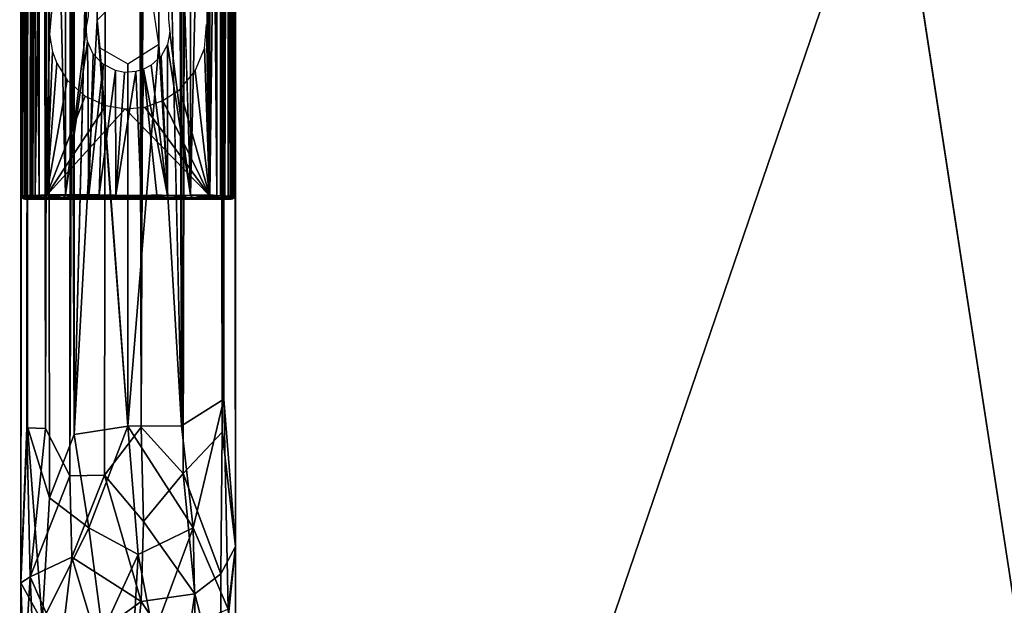
# Model space of a CAD drawing. Units: inches. Extents: x -44.7 to 44.7, y -14.2 to 20.5.
# Drawn here: x -31 to -28.7, y -9.2 to -7.9 of the extents above; entities that cross this region are included whole.
import ezdxf

# ---------------------------------------------------------------- set-up
doc = ezdxf.new("R2010")
doc.units = ezdxf.units.IN
doc.header["$MEASUREMENT"] = 0
for name, color, linetype in [('SEAT-FABRIC', 5, 'Continuous'), ('SEAT-FRAME', 5, 'Continuous'), ('SEAT-GLIDE', 5, 'Continuous')]:
    doc.layers.add(name, color=color, linetype=linetype)

msp = doc.modelspace()

# ---------------------------------------------------------------- linework, layer by layer
at = {"layer": 'SEAT-FABRIC'}
for points in [[(-38.1255, -12.0547, 10.6744), (-38.2279, 8.4601, 8.2295), (-1.5, -12.0653, 10.6734)], [(-38.2279, 8.4601, 8.2295), (-1.462, 8.4579, 8.2226), (-1.5, -12.0653, 10.6734)], [(-33.8809, -13.0533, 17.2972), (-30.8462, -12.9092, 17.3559), (-33.5618, -7.3419, 16.8903)], [(-30.8462, -12.9092, 17.3559), (-28.9476, -7.3462, 16.9703), (-33.5618, -7.3419, 16.8903)], [(-30.8462, -12.9092, 17.3559), (-28.0643, -13.1017, 17.3666), (-28.9476, -7.3462, 16.9703)]]:
    msp.add_3dface(points, dxfattribs=at)
at = {"layer": 'SEAT-FABRIC', "invisible_edges": 2}
msp.add_3dface([(-28.0643, -13.1017, 17.3666), (-20.0892, -6.9337, 16.9008), (-28.9476, -7.3462, 16.9703)], dxfattribs=at)
at = {"layer": 'SEAT-FRAME'}
for points in [[(-30.4793, 19.603, 0.5997), (-30.4931, 19.2302, 0.6429), (-30.5095, -8.8155, 0.6914)], [(-30.478, -9.0822, 0.6037), (-30.4793, 19.603, 0.5997), (-30.5095, -8.8155, 0.6914)], [(-30.5076, 19.1777, 0.4306), (-30.4793, 19.603, 0.5997), (-30.478, -9.0822, 0.6037)], [(-30.9801, 19.521, 0.6071), (-30.9523, 19.1673, 0.433), (-30.9638, -8.8027, 0.4745)], [(-30.9787, -9.1669, 0.5963), (-30.9801, 19.521, 0.6071), (-30.9638, -8.8027, 0.4745)], [(-30.9482, 19.2377, 0.6918), (-30.9801, 19.521, 0.6071), (-30.9787, -9.1669, 0.5963)], [(-30.6001, -8.9123, 0.7809), (-30.5923, 19.3482, 0.7773), (-30.6983, -8.8041, 0.8103)], [(-30.5923, 19.3482, 0.7773), (-30.6755, 19.3321, 0.8088), (-30.6983, -8.8041, 0.8103)], [(-30.5362, 19.2319, 0.7191), (-30.5923, 19.3482, 0.7773), (-30.6001, -8.9123, 0.7809)], [(-30.8545, 19.3442, 0.7844), (-30.9482, 19.2377, 0.6918), (-30.9218, -8.807, 0.7191)], [(-30.8646, -8.9176, 0.7773), (-30.8545, 19.3442, 0.7844), (-30.9218, -8.807, 0.7191)], [(-30.7574, 19.228, 0.8109), (-30.8545, 19.3442, 0.7844), (-30.8646, -8.9176, 0.7773)], [(-30.6755, 19.3321, 0.8088), (-30.7574, 19.228, 0.8109), (-30.6983, -8.8041, 0.8103)], [(-30.9649, -8.8051, 0.6429), (-30.9482, 19.2377, 0.6918), (-30.9787, -9.1669, 0.5963)], [(-30.9218, -8.807, 0.7191), (-30.9482, 19.2377, 0.6918), (-30.9649, -8.8051, 0.6429)], [(-30.6528, 17.1385, 0.3219), (-30.6024, 19.2378, 0.3446), (-30.6039, -8.801, 0.3438)], [(-30.6039, -8.801, 0.3438), (-30.6024, 19.2378, 0.3446), (-30.5056, -8.7385, 0.433)], [(-30.6024, 19.2378, 0.3446), (-30.5076, 19.1777, 0.4306), (-30.5056, -8.7385, 0.433)], [(-30.9523, 19.1673, 0.433), (-30.8558, 19.2261, 0.3447), (-30.8546, -8.8208, 0.3448)], [(-30.7836, -8.9161, 0.8093), (-30.7574, 19.228, 0.8109), (-30.8646, -8.9176, 0.7773)], [(-30.8546, -8.8208, 0.3448), (-30.8558, 19.2261, 0.3447), (-30.8011, -6.6729, 0.3205)], [(-30.6983, -8.8041, 0.8103), (-30.7574, 19.228, 0.8109), (-30.7836, -8.9161, 0.8093)], [(-30.5095, -8.8155, 0.6914), (-30.5362, 19.2319, 0.7191), (-30.6001, -8.9123, 0.7809)], [(-30.4931, 19.2302, 0.6429), (-30.5362, 19.2319, 0.7191), (-30.5095, -8.8155, 0.6914)], [(-30.9638, -8.8027, 0.4745), (-30.9523, 19.1673, 0.433), (-30.9122, -8.9689, 0.3986)], [(-30.9122, -8.9689, 0.3986), (-30.9523, 19.1673, 0.433), (-30.8546, -8.8208, 0.3448)], [(-30.5056, -8.7385, 0.433), (-30.5076, 19.1777, 0.4306), (-30.478, -9.0822, 0.6037)], [(-30.682, 17.0763, 0.3143), (-30.6528, 17.1385, 0.3219), (-30.6039, -8.801, 0.3438)], [(-30.6039, -8.801, 0.3438), (-30.6519, -6.7085, 0.322), (-30.682, 17.0763, 0.3143)], [(-30.8011, -6.6729, 0.3205), (-30.8011, -7.8539, 0.3205), (-30.8546, -8.8208, 0.3448)], [(-30.6039, -8.801, 0.3438), (-30.6568, -7.9099, 0.3207), (-30.6519, -6.7085, 0.322)], [(-30.8546, -8.8208, 0.3448), (-30.8011, -7.8539, 0.3205), (-30.7297, -8.8016, 0.3045)], [(-30.8011, -7.8539, 0.3205), (-30.7944, -7.9186, 0.3183), (-30.7297, -8.8016, 0.3045)], [(-30.7297, -8.8016, 0.3045), (-30.7944, -7.9186, 0.3183), (-30.7296, -7.9561, 0.309)], [(-30.7297, -8.8016, 0.3045), (-30.6568, -7.9099, 0.3207), (-30.6039, -8.801, 0.3438)], [(-30.7296, -7.9561, 0.309), (-30.6568, -7.9099, 0.3207), (-30.7297, -8.8016, 0.3045)], [(-30.5056, -8.7385, 0.433), (-30.5766, -9.0389, 0.3793), (-30.6039, -8.801, 0.3438)], [(-30.5766, -9.0389, 0.3793), (-30.5056, -8.7385, 0.433), (-30.495, -9.2285, 0.5487)], [(-30.495, -9.2285, 0.5487), (-30.5056, -8.7385, 0.433), (-30.478, -9.0822, 0.6037)], [(-30.9787, -9.1669, 0.5963), (-30.9638, -8.8027, 0.4745), (-30.9292, -9.2571, 0.49)], [(-30.9573, -9.153, 0.7433), (-30.9649, -8.8051, 0.6429), (-30.9787, -9.1669, 0.5963)], [(-30.9218, -8.807, 0.7191), (-30.9649, -8.8051, 0.6429), (-30.9573, -9.153, 0.7433)], [(-30.9292, -9.2571, 0.49), (-30.9638, -8.8027, 0.4745), (-30.9122, -8.9689, 0.3986)], [(-30.8646, -8.9176, 0.7773), (-30.9218, -8.807, 0.7191), (-30.9573, -9.153, 0.7433)], [(-30.9122, -8.9689, 0.3986), (-30.8546, -8.8208, 0.3448), (-30.8201, -9.0391, 0.3458)], [(-30.8546, -8.8208, 0.3448), (-30.7297, -8.8016, 0.3045), (-30.8201, -9.0391, 0.3458)], [(-30.8201, -9.0391, 0.3458), (-30.7297, -8.8016, 0.3045), (-30.7053, -9.101, 0.3459)], [(-30.7836, -8.9161, 0.8093), (-30.6927, -9.0238, 0.8375), (-30.6983, -8.8041, 0.8103)], [(-30.6039, -8.801, 0.3438), (-30.5766, -9.0389, 0.3793), (-30.7297, -8.8016, 0.3045)], [(-30.5766, -9.0389, 0.3793), (-30.7053, -9.101, 0.3459), (-30.7297, -8.8016, 0.3045)], [(-30.6927, -9.0238, 0.8375), (-30.6001, -8.9123, 0.7809), (-30.6983, -8.8041, 0.8103)], [(-30.5119, -9.1461, 0.7565), (-30.5095, -8.8155, 0.6914), (-30.6001, -8.9123, 0.7809)], [(-30.478, -9.0822, 0.6037), (-30.5095, -8.8155, 0.6914), (-30.5119, -9.1461, 0.7565)], [(-30.6927, -9.0238, 0.8375), (-30.573, -9.1925, 0.85), (-30.6001, -8.9123, 0.7809)], [(-30.6001, -8.9123, 0.7809), (-30.573, -9.1925, 0.85), (-30.5119, -9.1461, 0.7565)], [(-30.8646, -8.9176, 0.7773), (-30.9573, -9.153, 0.7433), (-30.8603, -9.1076, 0.8367)], [(-30.7836, -8.9161, 0.8093), (-30.8646, -8.9176, 0.7773), (-30.8603, -9.1076, 0.8367)], [(-30.698, -9.2108, 0.9294), (-30.7836, -8.9161, 0.8093), (-30.8603, -9.1076, 0.8367)], [(-30.698, -9.2108, 0.9294), (-30.6927, -9.0238, 0.8375), (-30.7836, -8.9161, 0.8093)], [(-30.8201, -9.0391, 0.3458), (-30.9292, -9.2571, 0.49), (-30.9122, -8.9689, 0.3986)], [(-30.6927, -9.0238, 0.8375), (-30.698, -9.2108, 0.9294), (-30.573, -9.1925, 0.85)], [(-30.7886, -9.2825, 0.4092), (-30.9292, -9.2571, 0.49), (-30.8201, -9.0391, 0.3458)], [(-30.7886, -9.2825, 0.4092), (-30.8201, -9.0391, 0.3458), (-30.7053, -9.101, 0.3459)], [(-30.7053, -9.101, 0.3459), (-30.5766, -9.0389, 0.3793), (-30.6696, -9.2884, 0.4113)], [(-30.6696, -9.2884, 0.4113), (-30.5766, -9.0389, 0.3793), (-30.5718, -9.2627, 0.4543)], [(-30.5718, -9.2627, 0.4543), (-30.5766, -9.0389, 0.3793), (-30.495, -9.2285, 0.5487)], [(-30.5128, -9.425, 0.9458), (-30.4791, -9.4875, 0.8594), (-30.478, -9.0822, 0.6037)], [(-30.5119, -9.1461, 0.7565), (-30.5128, -9.425, 0.9458), (-30.478, -9.0822, 0.6037)], [(-30.478, -9.0822, 0.6037), (-30.4791, -9.4875, 0.8594), (-30.495, -9.2285, 0.5487)], [(-30.8603, -9.1076, 0.8367), (-30.9573, -9.153, 0.7433), (-30.885, -9.3167, 0.933)], [(-30.885, -9.3167, 0.933), (-30.8052, -9.2882, 0.9645), (-30.8603, -9.1076, 0.8367)], [(-30.8052, -9.2882, 0.9645), (-30.698, -9.2108, 0.9294), (-30.8603, -9.1076, 0.8367)], [(-30.7053, -9.101, 0.3459), (-30.7277, -9.499, 0.5167), (-30.7886, -9.2825, 0.4092)], [(-30.7277, -9.499, 0.5167), (-30.7053, -9.101, 0.3459), (-30.6696, -9.2884, 0.4113)], [(-30.9789, -9.5085, 0.8804), (-30.9452, -9.4221, 0.9429), (-30.9573, -9.153, 0.7433)], [(-30.9787, -9.1669, 0.5963), (-30.9789, -9.5085, 0.8804), (-30.9573, -9.153, 0.7433)], [(-30.9641, -9.5852, 0.7924), (-30.9789, -9.5085, 0.8804), (-30.9787, -9.1669, 0.5963)], [(-30.9292, -9.2571, 0.49), (-30.9641, -9.5852, 0.7924), (-30.9787, -9.1669, 0.5963)], [(-30.9573, -9.153, 0.7433), (-30.9452, -9.4221, 0.9429), (-30.885, -9.3167, 0.933)], [(-30.573, -9.1925, 0.85), (-30.5128, -9.425, 0.9458), (-30.5119, -9.1461, 0.7565)], [(-30.7193, -9.4037, 1.1071), (-30.698, -9.2108, 0.9294), (-30.8052, -9.2882, 0.9645)], [(-30.698, -9.2108, 0.9294), (-30.7193, -9.4037, 1.1071), (-30.5979, -9.3614, 1.0065)], [(-30.698, -9.2108, 0.9294), (-30.5979, -9.3614, 1.0065), (-30.573, -9.1925, 0.85)], [(-30.573, -9.1925, 0.85), (-30.5979, -9.3614, 1.0065), (-30.5128, -9.425, 0.9458)]]:
    msp.add_3dface(points, dxfattribs=at)
at = {"layer": 'SEAT-GLIDE'}
for points in [[(-30.9785, -6.3113, 0.4228), (-30.9788, -6.3109, 0.0591), (-30.9786, -8.2639, 0.4223)], [(-30.9788, -6.3109, 0.0591), (-30.9788, -8.2637, 0.0591), (-30.9786, -8.2639, 0.4223)], [(-30.9788, -6.3109, 0.0591), (-30.9766, -6.3113, 0.0427), (-30.9766, -8.2631, 0.0426)], [(-30.9788, -8.2637, 0.0591), (-30.9788, -6.3109, 0.0591), (-30.9766, -8.2631, 0.0426)], [(-30.976, -8.2645, 0.4288), (-30.9785, -6.3113, 0.4228), (-30.9786, -8.2639, 0.4223)], [(-30.9756, -6.3105, 0.4296), (-30.9785, -6.3113, 0.4228), (-30.976, -8.2645, 0.4288)], [(-30.9766, -6.3113, 0.0427), (-30.9682, -6.3116, 0.0258), (-30.9684, -8.2653, 0.0264)], [(-30.9766, -8.2631, 0.0426), (-30.9766, -6.3113, 0.0427), (-30.9684, -8.2653, 0.0264)], [(-30.9718, -6.3108, 0.434), (-30.9756, -6.3105, 0.4296), (-30.976, -8.2645, 0.4288)], [(-30.9714, -8.2647, 0.434), (-30.9718, -6.3108, 0.434), (-30.976, -8.2645, 0.4288)], [(-30.9673, -6.3111, 0.4367), (-30.9718, -6.3108, 0.434), (-30.9714, -8.2647, 0.434)], [(-30.9673, -6.3111, 0.4367), (-30.9714, -8.2647, 0.434), (-30.9652, -8.2631, 0.4377)], [(-30.9684, -8.2653, 0.0264), (-30.9682, -6.3116, 0.0258), (-30.9532, -8.2629, 0.0108)], [(-30.9682, -6.3116, 0.0258), (-30.9526, -6.3092, 0.0106), (-30.9532, -8.2629, 0.0108)], [(-30.9627, -6.3088, 0.4377), (-30.9673, -6.3111, 0.4367), (-30.9652, -8.2631, 0.4377)], [(-30.9548, -6.3109, 0.4381), (-30.9627, -6.3088, 0.4377), (-30.9652, -8.2631, 0.4377)], [(-30.9573, -8.263, 0.4385), (-30.9548, -6.3109, 0.4381), (-30.9652, -8.2631, 0.4377)], [(-30.9509, -8.263, 0.4369), (-30.9548, -6.3109, 0.4381), (-30.9573, -8.263, 0.4385)], [(-30.9494, -6.3105, 0.436), (-30.9548, -6.3109, 0.4381), (-30.9509, -8.263, 0.4369)], [(-30.9532, -8.2629, 0.0108), (-30.9526, -6.3092, 0.0106), (-30.9365, -8.2632, 0.0024)], [(-30.9526, -6.3092, 0.0106), (-30.9365, -6.3113, 0.0024), (-30.9365, -8.2632, 0.0024)], [(-30.945, -6.3106, 0.4327), (-30.9494, -6.3105, 0.436), (-30.9509, -8.263, 0.4369)], [(-30.9456, -8.2633, 0.4334), (-30.945, -6.3106, 0.4327), (-30.9509, -8.263, 0.4369)], [(-30.945, -6.3106, 0.4327), (-30.9456, -8.2633, 0.4334), (-30.9203, -6.3133, 0.399)], [(-30.9456, -8.2633, 0.4334), (-30.9209, -8.2617, 0.3998), (-30.9203, -6.3133, 0.399)], [(-30.9365, -6.3113, 0.0024), (-30.9194, -6.3113, 0), (-30.9195, -8.2632, 0.0001)], [(-30.9365, -8.2632, 0.0024), (-30.9365, -6.3113, 0.0024), (-30.9195, -8.2632, 0.0001)], [(-30.9209, -8.2617, 0.3998), (-30.8749, -8.2615, 0.357), (-30.9203, -6.3133, 0.399)], [(-30.9203, -6.3133, 0.399), (-30.8749, -8.2615, 0.357), (-30.8747, -6.3134, 0.3568)], [(-30.9194, -6.3113, 0), (-30.9119, -7.8875, 0), (-30.9195, -8.2632, 0.0001)], [(-30.9074, -7.8348, 0), (-30.9119, -7.8875, 0), (-30.9194, -6.3113, 0)], [(-30.8747, -6.3134, 0.3568), (-30.8749, -8.2615, 0.357), (-30.8269, -7.8732, 0.33)], [(-30.631, -6.6935, 0.33), (-30.5834, -8.262, 0.3569), (-30.5832, -6.3129, 0.357)], [(-30.5832, -6.3129, 0.357), (-30.5834, -8.262, 0.3569), (-30.5375, -6.313, 0.3992)], [(-30.5834, -8.262, 0.3569), (-30.5377, -8.2612, 0.399), (-30.5375, -6.313, 0.3992)], [(-30.5386, -8.2632, 0), (-30.5457, -6.7085, 0), (-30.5385, -6.3113, 0.0001)], [(-30.5386, -8.2632, 0), (-30.5385, -6.3113, 0.0001), (-30.5215, -8.2632, 0.0024)], [(-30.5385, -6.3113, 0.0001), (-30.5215, -6.3113, 0.0024), (-30.5215, -8.2632, 0.0024)], [(-30.5377, -8.2612, 0.399), (-30.513, -8.2639, 0.4327), (-30.5133, -6.3114, 0.4325)], [(-30.5375, -6.313, 0.3992), (-30.5377, -8.2612, 0.399), (-30.5133, -6.3114, 0.4325)], [(-30.5215, -8.2632, 0.0024), (-30.5215, -6.3113, 0.0024), (-30.5054, -8.2653, 0.0106)], [(-30.5215, -6.3113, 0.0024), (-30.5048, -6.3116, 0.0108), (-30.5054, -8.2653, 0.0106)], [(-30.5074, -6.3105, 0.4367), (-30.5133, -6.3114, 0.4325), (-30.5086, -8.2639, 0.436)], [(-30.5086, -8.2639, 0.436), (-30.5133, -6.3114, 0.4325), (-30.513, -8.2639, 0.4327)], [(-30.503, -6.3122, 0.4383), (-30.5074, -6.3105, 0.4367), (-30.5086, -8.2639, 0.436)], [(-30.5032, -8.2636, 0.4381), (-30.503, -6.3122, 0.4383), (-30.5086, -8.2639, 0.436)], [(-30.5054, -8.2653, 0.0106), (-30.5048, -6.3116, 0.0108), (-30.4898, -8.2629, 0.0258)], [(-30.5048, -6.3116, 0.0108), (-30.4896, -6.3092, 0.0264), (-30.4898, -8.2629, 0.0258)], [(-30.4968, -6.3113, 0.4385), (-30.503, -6.3122, 0.4383), (-30.5032, -8.2636, 0.4381)], [(-30.4953, -8.2657, 0.4377), (-30.4968, -6.3113, 0.4385), (-30.5032, -8.2636, 0.4381)], [(-30.4921, -6.3088, 0.4368), (-30.4968, -6.3113, 0.4385), (-30.4907, -8.2634, 0.4367)], [(-30.4907, -8.2634, 0.4367), (-30.4968, -6.3113, 0.4385), (-30.4953, -8.2657, 0.4377)], [(-30.4852, -6.3109, 0.433), (-30.4921, -6.3088, 0.4368), (-30.4907, -8.2634, 0.4367)], [(-30.4852, -6.3109, 0.433), (-30.4907, -8.2634, 0.4367), (-30.4862, -8.2637, 0.434)], [(-30.4898, -8.2629, 0.0258), (-30.4896, -6.3092, 0.0264), (-30.4814, -8.2632, 0.0427)], [(-30.4896, -6.3092, 0.0264), (-30.4814, -6.3114, 0.0426), (-30.4814, -8.2632, 0.0427)], [(-30.4824, -8.264, 0.4296), (-30.4816, -6.3106, 0.4283), (-30.4862, -8.2637, 0.434)], [(-30.4816, -6.3106, 0.4283), (-30.4852, -6.3109, 0.433), (-30.4862, -8.2637, 0.434)], [(-30.4793, -8.2628, 0.4224), (-30.4816, -6.3106, 0.4283), (-30.4824, -8.264, 0.4296)], [(-30.4795, -6.3107, 0.4225), (-30.4816, -6.3106, 0.4283), (-30.4793, -8.2628, 0.4224)], [(-30.4814, -6.3114, 0.0426), (-30.4792, -6.3108, 0.059), (-30.4792, -8.2636, 0.0591)], [(-30.4814, -8.2632, 0.0427), (-30.4814, -6.3114, 0.0426), (-30.4792, -8.2636, 0.0591)], [(-30.4792, -6.3108, 0.059), (-30.4795, -6.3107, 0.4225), (-30.4792, -8.2636, 0.0591)], [(-30.4795, -6.3107, 0.4225), (-30.4793, -8.2628, 0.4224), (-30.4792, -8.2636, 0.0591)], [(-30.7455, -7.7987, 0.3088), (-30.8011, -7.8539, 0.3205), (-30.8011, -6.6729, 0.3205)], [(-30.6519, -6.7085, 0.322), (-30.6568, -7.9099, 0.3207), (-30.6685, -7.8317, 0.3171)], [(-30.5386, -8.2632, 0), (-30.558, -6.7636, 0), (-30.5457, -6.7085, 0)], [(-30.8214, -6.7289, 0.3277), (-30.8269, -7.8732, 0.33), (-30.8213, -7.8445, 0.3277)], [(-30.8269, -7.8732, 0.33), (-30.8749, -8.2615, 0.357), (-30.8233, -7.9037, 0.3285)], [(-30.5386, -8.2632, 0), (-30.5506, -7.9202, 0), (-30.546, -7.8642, 0)], [(-30.9195, -8.2632, 0.0001), (-30.9119, -7.8875, 0), (-30.905, -7.9278, 0)], [(-30.8233, -7.9037, 0.3285), (-30.8749, -8.2615, 0.357), (-30.8202, -8.2615, 0.3273)], [(-30.8105, -7.9331, 0.3235), (-30.8233, -7.9037, 0.3285), (-30.8202, -8.2615, 0.3273)], [(-30.6311, -7.8818, 0.33), (-30.6369, -7.9108, 0.3276), (-30.5834, -8.262, 0.3569)], [(-30.6371, -8.2628, 0.3275), (-30.6369, -7.9108, 0.3276), (-30.6519, -7.938, 0.3222)], [(-30.6369, -7.9108, 0.3276), (-30.6371, -8.2628, 0.3275), (-30.5834, -8.262, 0.3569)], [(-30.5506, -7.9202, 0), (-30.5386, -8.2632, 0), (-30.5718, -7.9722, 0)], [(-30.905, -7.9278, 0), (-30.8951, -7.9542, 0), (-30.9195, -8.2632, 0.0001)], [(-30.787, -7.9568, 0.3168), (-30.8105, -7.9331, 0.3235), (-30.8202, -8.2615, 0.3273)], [(-30.6371, -8.2628, 0.3275), (-30.6519, -7.938, 0.3222), (-30.6745, -7.9588, 0.316)], [(-30.8951, -7.9542, 0), (-30.8708, -7.9939, 0), (-30.9195, -8.2632, 0.0001)], [(-30.7959, -8.2619, 0.3201), (-30.787, -7.9568, 0.3168), (-30.8202, -8.2615, 0.3273)], [(-30.7581, -7.9711, 0.3117), (-30.787, -7.9568, 0.3168), (-30.7959, -8.2619, 0.3201)], [(-30.7576, -8.2625, 0.3116), (-30.7581, -7.9711, 0.3117), (-30.7959, -8.2619, 0.3201)], [(-30.737, -7.9756, 0.31), (-30.7581, -7.9711, 0.3117), (-30.7576, -8.2625, 0.3116)], [(-30.6927, -7.9685, 0.3128), (-30.7106, -7.9737, 0.3107), (-30.6979, -8.2639, 0.3118)], [(-30.6617, -8.2619, 0.3201), (-30.6927, -7.9685, 0.3128), (-30.6979, -8.2639, 0.3118)], [(-30.6745, -7.9588, 0.316), (-30.6927, -7.9685, 0.3128), (-30.6371, -8.2628, 0.3275)], [(-30.6371, -8.2628, 0.3275), (-30.6927, -7.9685, 0.3128), (-30.6617, -8.2619, 0.3201)], [(-30.6078, -8.0153, 0), (-30.5718, -7.9722, 0), (-30.5386, -8.2632, 0)], [(-30.8708, -7.9939, 0), (-30.829, -8.0314, 0), (-30.9195, -8.2632, 0.0001)], [(-30.7576, -8.2625, 0.3116), (-30.7106, -7.9737, 0.3107), (-30.737, -7.9756, 0.31)], [(-30.6979, -8.2639, 0.3118), (-30.7106, -7.9737, 0.3107), (-30.7576, -8.2625, 0.3116)], [(-30.6473, -8.0413, 0), (-30.6078, -8.0153, 0), (-30.5386, -8.2632, 0)], [(-30.829, -8.0314, 0), (-30.781, -8.0532, -0.0001), (-30.9195, -8.2632, 0.0001)], [(-30.5386, -8.2632, 0), (-30.6898, -8.0566, 0), (-30.6473, -8.0413, 0)], [(-30.781, -8.0532, -0.0001), (-30.7355, -8.0606, 0), (-30.9195, -8.2632, 0.0001)], [(-30.9195, -8.2632, 0.0001), (-30.7355, -8.0606, 0), (-30.5386, -8.2632, 0)], [(-30.5386, -8.2632, 0), (-30.7355, -8.0606, 0), (-30.6898, -8.0566, 0)], [(-30.9788, -8.2637, 0.0591), (-30.9766, -8.2631, 0.0426), (-30.9758, -8.2684, 0.0508)], [(-30.9788, -8.2637, 0.0591), (-30.9758, -8.2684, 0.0508), (-30.9768, -8.2673, 0.4226)], [(-30.9788, -8.2637, 0.0591), (-30.9768, -8.2673, 0.4226), (-30.9786, -8.2639, 0.4223)], [(-30.9768, -8.2673, 0.4226), (-30.976, -8.2645, 0.4288), (-30.9786, -8.2639, 0.4223)], [(-30.969, -8.271, 0.429), (-30.976, -8.2645, 0.4288), (-30.9768, -8.2673, 0.4226)], [(-30.9768, -8.2673, 0.4226), (-30.9758, -8.2684, 0.0508), (-30.9722, -8.2711, 0.4219)], [(-30.9768, -8.2673, 0.4226), (-30.9722, -8.2711, 0.4219), (-30.969, -8.271, 0.429)], [(-30.9684, -8.2653, 0.0264), (-30.9718, -8.269, 0.0387), (-30.9766, -8.2631, 0.0426)], [(-30.9766, -8.2631, 0.0426), (-30.9718, -8.269, 0.0387), (-30.9758, -8.2684, 0.0508)], [(-30.976, -8.2645, 0.4288), (-30.969, -8.271, 0.429), (-30.9714, -8.2647, 0.434)], [(-30.9722, -8.2711, 0.4219), (-30.9758, -8.2684, 0.0508), (-30.9694, -8.2714, 0.0446)], [(-30.9694, -8.2714, 0.0446), (-30.9758, -8.2684, 0.0508), (-30.9718, -8.269, 0.0387)], [(-30.9075, -8.2714, 0.3707), (-30.969, -8.271, 0.429), (-30.9722, -8.2711, 0.4219)], [(-30.9694, -8.2714, 0.0446), (-30.9075, -8.2714, 0.3707), (-30.9722, -8.2711, 0.4219)], [(-30.9572, -8.271, 0.0218), (-30.9718, -8.269, 0.0387), (-30.9684, -8.2653, 0.0264)], [(-30.9718, -8.269, 0.0387), (-30.9572, -8.271, 0.0218), (-30.9694, -8.2714, 0.0446)], [(-30.9714, -8.2647, 0.434), (-30.9607, -8.2694, 0.4352), (-30.9652, -8.2631, 0.4377)], [(-30.9714, -8.2647, 0.434), (-30.969, -8.271, 0.429), (-30.9607, -8.2694, 0.4352)], [(-30.9694, -8.2714, 0.0446), (-30.9572, -8.271, 0.0218), (-30.8324, -8.2713, 0.3244)], [(-30.8324, -8.2713, 0.3244), (-30.9075, -8.2714, 0.3707), (-30.9694, -8.2714, 0.0446)], [(-30.969, -8.271, 0.429), (-30.9518, -8.2712, 0.4294), (-30.9607, -8.2694, 0.4352)], [(-30.9075, -8.2714, 0.3707), (-30.9518, -8.2712, 0.4294), (-30.969, -8.271, 0.429)], [(-30.9532, -8.2629, 0.0108), (-30.961, -8.2644, 0.0175), (-30.9684, -8.2653, 0.0264)], [(-30.9684, -8.2653, 0.0264), (-30.961, -8.2644, 0.0175), (-30.9572, -8.271, 0.0218)], [(-30.9607, -8.2694, 0.4352), (-30.9573, -8.263, 0.4385), (-30.9652, -8.2631, 0.4377)], [(-30.9532, -8.2629, 0.0108), (-30.9511, -8.2676, 0.0115), (-30.961, -8.2644, 0.0175)], [(-30.9572, -8.271, 0.0218), (-30.961, -8.2644, 0.0175), (-30.9511, -8.2676, 0.0115)], [(-30.9509, -8.263, 0.4369), (-30.9607, -8.2694, 0.4352), (-30.9489, -8.2688, 0.4328)], [(-30.9573, -8.263, 0.4385), (-30.9607, -8.2694, 0.4352), (-30.9509, -8.263, 0.4369)], [(-30.9518, -8.2712, 0.4294), (-30.9489, -8.2688, 0.4328), (-30.9607, -8.2694, 0.4352)], [(-30.9511, -8.2676, 0.0115), (-30.9403, -8.2695, 0.0077), (-30.9572, -8.271, 0.0218)], [(-30.9306, -8.2714, 0.0093), (-30.9572, -8.271, 0.0218), (-30.9403, -8.2695, 0.0077)], [(-30.8324, -8.2713, 0.3244), (-30.9572, -8.271, 0.0218), (-30.9306, -8.2714, 0.0093)], [(-30.9365, -8.2632, 0.0024), (-30.9511, -8.2676, 0.0115), (-30.9532, -8.2629, 0.0108)], [(-30.9075, -8.2714, 0.3707), (-30.9248, -8.2685, 0.401), (-30.9518, -8.2712, 0.4294)], [(-30.9248, -8.2685, 0.401), (-30.9489, -8.2688, 0.4328), (-30.9518, -8.2712, 0.4294)], [(-30.9365, -8.2632, 0.0024), (-30.9403, -8.2695, 0.0077), (-30.9511, -8.2676, 0.0115)], [(-30.9456, -8.2633, 0.4334), (-30.9509, -8.263, 0.4369), (-30.9489, -8.2688, 0.4328)], [(-30.9248, -8.2685, 0.401), (-30.9456, -8.2633, 0.4334), (-30.9489, -8.2688, 0.4328)], [(-30.9248, -8.2685, 0.401), (-30.9209, -8.2617, 0.3998), (-30.9456, -8.2633, 0.4334)], [(-30.9275, -8.2685, 0.0031), (-30.9403, -8.2695, 0.0077), (-30.9365, -8.2632, 0.0024)], [(-30.9403, -8.2695, 0.0077), (-30.9275, -8.2685, 0.0031), (-30.9306, -8.2714, 0.0093)], [(-30.9195, -8.2632, 0.0001), (-30.9275, -8.2685, 0.0031), (-30.9365, -8.2632, 0.0024)], [(-30.9275, -8.2685, 0.0031), (-30.5236, -8.2713, 0.0096), (-30.9306, -8.2714, 0.0093)], [(-30.5236, -8.2713, 0.0096), (-30.7018, -8.2711, 0.3053), (-30.9306, -8.2714, 0.0093)], [(-30.9306, -8.2714, 0.0093), (-30.7018, -8.2711, 0.3053), (-30.7757, -8.2714, 0.3051)], [(-30.7757, -8.2714, 0.3051), (-30.8324, -8.2713, 0.3244), (-30.9306, -8.2714, 0.0093)], [(-30.9195, -8.2632, 0.0001), (-30.5386, -8.2632, 0), (-30.9275, -8.2685, 0.0031)], [(-30.5386, -8.2632, 0), (-30.5299, -8.2685, 0.0032), (-30.9275, -8.2685, 0.0031)], [(-30.5299, -8.2685, 0.0032), (-30.5236, -8.2713, 0.0096), (-30.9275, -8.2685, 0.0031)], [(-30.9015, -8.2645, 0.3785), (-30.9209, -8.2617, 0.3998), (-30.9248, -8.2685, 0.401)], [(-30.9054, -8.2699, 0.3767), (-30.9015, -8.2645, 0.3785), (-30.9248, -8.2685, 0.401)], [(-30.9054, -8.2699, 0.3767), (-30.9248, -8.2685, 0.401), (-30.9075, -8.2714, 0.3707)], [(-30.9015, -8.2645, 0.3785), (-30.8749, -8.2615, 0.357), (-30.9209, -8.2617, 0.3998)], [(-30.8531, -8.2694, 0.3389), (-30.8798, -8.2688, 0.3572), (-30.9075, -8.2714, 0.3707)], [(-30.8798, -8.2688, 0.3572), (-30.9054, -8.2699, 0.3767), (-30.9075, -8.2714, 0.3707)], [(-30.8324, -8.2713, 0.3244), (-30.8531, -8.2694, 0.3389), (-30.9075, -8.2714, 0.3707)], [(-30.8798, -8.2688, 0.3572), (-30.9015, -8.2645, 0.3785), (-30.9054, -8.2699, 0.3767)], [(-30.8798, -8.2688, 0.3572), (-30.8749, -8.2615, 0.357), (-30.9015, -8.2645, 0.3785)], [(-30.8506, -8.2637, 0.3414), (-30.8749, -8.2615, 0.357), (-30.8798, -8.2688, 0.3572)], [(-30.8531, -8.2694, 0.3389), (-30.8506, -8.2637, 0.3414), (-30.8798, -8.2688, 0.3572)], [(-30.8202, -8.2615, 0.3273), (-30.8749, -8.2615, 0.357), (-30.8506, -8.2637, 0.3414)], [(-30.8227, -8.2665, 0.327), (-30.8506, -8.2637, 0.3414), (-30.8531, -8.2694, 0.3389)], [(-30.8324, -8.2713, 0.3244), (-30.8227, -8.2665, 0.327), (-30.8531, -8.2694, 0.3389)], [(-30.8227, -8.2665, 0.327), (-30.8202, -8.2615, 0.3273), (-30.8506, -8.2637, 0.3414)], [(-30.7934, -8.2694, 0.3148), (-30.8227, -8.2665, 0.327), (-30.8324, -8.2713, 0.3244)], [(-30.7757, -8.2714, 0.3051), (-30.7934, -8.2694, 0.3148), (-30.8324, -8.2713, 0.3244)], [(-30.7959, -8.2619, 0.3201), (-30.8202, -8.2615, 0.3273), (-30.8227, -8.2665, 0.327)], [(-30.7934, -8.2694, 0.3148), (-30.7959, -8.2619, 0.3201), (-30.8227, -8.2665, 0.327)], [(-30.7576, -8.2625, 0.3116), (-30.7959, -8.2619, 0.3201), (-30.7934, -8.2694, 0.3148)], [(-30.7617, -8.2694, 0.3086), (-30.7576, -8.2625, 0.3116), (-30.7934, -8.2694, 0.3148)], [(-30.7617, -8.2694, 0.3086), (-30.7934, -8.2694, 0.3148), (-30.7757, -8.2714, 0.3051)], [(-30.7294, -8.2699, 0.3056), (-30.7617, -8.2694, 0.3086), (-30.7757, -8.2714, 0.3051)], [(-30.7018, -8.2711, 0.3053), (-30.7294, -8.2699, 0.3056), (-30.7757, -8.2714, 0.3051)], [(-30.7285, -8.2645, 0.3096), (-30.7576, -8.2625, 0.3116), (-30.7617, -8.2694, 0.3086)], [(-30.7294, -8.2699, 0.3056), (-30.7285, -8.2645, 0.3096), (-30.7617, -8.2694, 0.3086)], [(-30.6979, -8.2639, 0.3118), (-30.7576, -8.2625, 0.3116), (-30.7285, -8.2645, 0.3096)], [(-30.6979, -8.2639, 0.3118), (-30.7285, -8.2645, 0.3096), (-30.7294, -8.2699, 0.3056)], [(-30.7018, -8.2711, 0.3053), (-30.6979, -8.2639, 0.3118), (-30.7294, -8.2699, 0.3056)], [(-30.6655, -8.2694, 0.3146), (-30.6979, -8.2639, 0.3118), (-30.7018, -8.2711, 0.3053)], [(-30.6452, -8.2714, 0.3147), (-30.6655, -8.2694, 0.3146), (-30.7018, -8.2711, 0.3053)], [(-30.5236, -8.2713, 0.0096), (-30.6452, -8.2714, 0.3147), (-30.7018, -8.2711, 0.3053)], [(-30.6655, -8.2694, 0.3146), (-30.6617, -8.2619, 0.3201), (-30.6979, -8.2639, 0.3118)], [(-30.6371, -8.2628, 0.3275), (-30.6617, -8.2619, 0.3201), (-30.6655, -8.2694, 0.3146)], [(-30.6349, -8.2694, 0.3246), (-30.6371, -8.2628, 0.3275), (-30.6655, -8.2694, 0.3146)], [(-30.6349, -8.2694, 0.3246), (-30.6655, -8.2694, 0.3146), (-30.6452, -8.2714, 0.3147)], [(-30.6048, -8.2712, 0.3352), (-30.6349, -8.2694, 0.3246), (-30.6452, -8.2714, 0.3147)], [(-30.5009, -8.2711, 0.0218), (-30.6452, -8.2714, 0.3147), (-30.5236, -8.2713, 0.0096)], [(-30.6452, -8.2714, 0.3147), (-30.5009, -8.2711, 0.0218), (-30.488, -8.2714, 0.0502)], [(-30.6048, -8.2712, 0.3352), (-30.6452, -8.2714, 0.3147), (-30.488, -8.2714, 0.0502)], [(-30.6371, -8.2628, 0.3275), (-30.6076, -8.2659, 0.3404), (-30.5834, -8.262, 0.3569)], [(-30.6076, -8.2659, 0.3404), (-30.6371, -8.2628, 0.3275), (-30.6349, -8.2694, 0.3246)], [(-30.6048, -8.2712, 0.3352), (-30.6076, -8.2659, 0.3404), (-30.6349, -8.2694, 0.3246)], [(-30.5786, -8.2694, 0.356), (-30.5834, -8.262, 0.3569), (-30.6076, -8.2659, 0.3404)], [(-30.5786, -8.2694, 0.356), (-30.6076, -8.2659, 0.3404), (-30.6048, -8.2712, 0.3352)], [(-30.5554, -8.271, 0.3718), (-30.5786, -8.2694, 0.356), (-30.6048, -8.2712, 0.3352)], [(-30.5554, -8.271, 0.3718), (-30.6048, -8.2712, 0.3352), (-30.488, -8.2714, 0.0502)], [(-30.5834, -8.262, 0.3569), (-30.556, -8.2645, 0.3791), (-30.5377, -8.2612, 0.399)], [(-30.556, -8.2645, 0.3791), (-30.5834, -8.262, 0.3569), (-30.5786, -8.2694, 0.356)], [(-30.5554, -8.271, 0.3718), (-30.556, -8.2645, 0.3791), (-30.5786, -8.2694, 0.356)], [(-30.556, -8.2645, 0.3791), (-30.5334, -8.2653, 0.4033), (-30.5377, -8.2612, 0.399)], [(-30.5334, -8.2653, 0.4033), (-30.556, -8.2645, 0.3791), (-30.5554, -8.271, 0.3718)], [(-30.5297, -8.271, 0.3994), (-30.5334, -8.2653, 0.4033), (-30.5554, -8.271, 0.3718)], [(-30.5297, -8.271, 0.3994), (-30.5554, -8.271, 0.3718), (-30.488, -8.2714, 0.0502)], [(-30.5386, -8.2632, 0), (-30.5215, -8.2632, 0.0024), (-30.5299, -8.2685, 0.0032)], [(-30.5334, -8.2653, 0.4033), (-30.513, -8.2639, 0.4327), (-30.5377, -8.2612, 0.399)], [(-30.511, -8.2688, 0.4306), (-30.513, -8.2639, 0.4327), (-30.5334, -8.2653, 0.4033)], [(-30.511, -8.2688, 0.4306), (-30.5334, -8.2653, 0.4033), (-30.5297, -8.271, 0.3994)], [(-30.5215, -8.2632, 0.0024), (-30.5177, -8.269, 0.0072), (-30.5299, -8.2685, 0.0032)], [(-30.5236, -8.2713, 0.0096), (-30.5299, -8.2685, 0.0032), (-30.5177, -8.269, 0.0072)], [(-30.5049, -8.2711, 0.4313), (-30.511, -8.2688, 0.4306), (-30.5297, -8.271, 0.3994)], [(-30.5049, -8.2711, 0.4313), (-30.5297, -8.271, 0.3994), (-30.488, -8.2714, 0.0502)], [(-30.5177, -8.269, 0.0072), (-30.5009, -8.2711, 0.0218), (-30.5236, -8.2713, 0.0096)], [(-30.5054, -8.2653, 0.0106), (-30.5177, -8.269, 0.0072), (-30.5215, -8.2632, 0.0024)], [(-30.5009, -8.2711, 0.0218), (-30.5177, -8.269, 0.0072), (-30.5054, -8.2653, 0.0106)], [(-30.511, -8.2688, 0.4306), (-30.5086, -8.2639, 0.436), (-30.513, -8.2639, 0.4327)], [(-30.5049, -8.2711, 0.4313), (-30.5086, -8.2639, 0.436), (-30.511, -8.2688, 0.4306)], [(-30.5086, -8.2639, 0.436), (-30.5013, -8.2683, 0.4359), (-30.5032, -8.2636, 0.4381)], [(-30.5013, -8.2683, 0.4359), (-30.5086, -8.2639, 0.436), (-30.5049, -8.2711, 0.4313)], [(-30.4898, -8.2629, 0.0258), (-30.4965, -8.2644, 0.018), (-30.5054, -8.2653, 0.0106)], [(-30.5054, -8.2653, 0.0106), (-30.4965, -8.2644, 0.018), (-30.5009, -8.2711, 0.0218)], [(-30.5049, -8.2711, 0.4313), (-30.4923, -8.2714, 0.4297), (-30.5013, -8.2683, 0.4359)], [(-30.4923, -8.2714, 0.4297), (-30.5049, -8.2711, 0.4313), (-30.488, -8.2714, 0.0502)], [(-30.5032, -8.2636, 0.4381), (-30.5013, -8.2683, 0.4359), (-30.4953, -8.2657, 0.4377)], [(-30.5013, -8.2683, 0.4359), (-30.4923, -8.2714, 0.4297), (-30.4953, -8.2657, 0.4377)], [(-30.5009, -8.2711, 0.0218), (-30.4965, -8.2644, 0.018), (-30.4905, -8.2676, 0.0279)], [(-30.4905, -8.2676, 0.0279), (-30.4867, -8.2695, 0.0387), (-30.5009, -8.2711, 0.0218)], [(-30.488, -8.2714, 0.0502), (-30.5009, -8.2711, 0.0218), (-30.4867, -8.2695, 0.0387)], [(-30.4898, -8.2629, 0.0258), (-30.4905, -8.2676, 0.0279), (-30.4965, -8.2644, 0.018)], [(-30.4953, -8.2657, 0.4377), (-30.4862, -8.2637, 0.434), (-30.4907, -8.2634, 0.4367)], [(-30.4869, -8.2694, 0.4296), (-30.4862, -8.2637, 0.434), (-30.4953, -8.2657, 0.4377)], [(-30.4923, -8.2714, 0.4297), (-30.4869, -8.2694, 0.4296), (-30.4953, -8.2657, 0.4377)], [(-30.4847, -8.2706, 0.4212), (-30.4869, -8.2694, 0.4296), (-30.4923, -8.2714, 0.4297)], [(-30.4923, -8.2714, 0.4297), (-30.488, -8.2714, 0.0502), (-30.4847, -8.2706, 0.4212)], [(-30.4814, -8.2632, 0.0427), (-30.4905, -8.2676, 0.0279), (-30.4898, -8.2629, 0.0258)], [(-30.4814, -8.2632, 0.0427), (-30.4867, -8.2695, 0.0387), (-30.4905, -8.2676, 0.0279)], [(-30.488, -8.2714, 0.0502), (-30.4821, -8.2684, 0.0508), (-30.4847, -8.2706, 0.4212)], [(-30.4821, -8.2684, 0.0508), (-30.488, -8.2714, 0.0502), (-30.4867, -8.2695, 0.0387)], [(-30.4824, -8.264, 0.4296), (-30.4862, -8.2637, 0.434), (-30.4869, -8.2694, 0.4296)], [(-30.4809, -8.2669, 0.4228), (-30.4824, -8.264, 0.4296), (-30.4869, -8.2694, 0.4296)], [(-30.4869, -8.2694, 0.4296), (-30.4847, -8.2706, 0.4212), (-30.4809, -8.2669, 0.4228)], [(-30.4821, -8.2684, 0.0508), (-30.4867, -8.2695, 0.0387), (-30.4814, -8.2632, 0.0427)], [(-30.4847, -8.2706, 0.4212), (-30.4821, -8.2684, 0.0508), (-30.4809, -8.2669, 0.4228)], [(-30.4824, -8.264, 0.4296), (-30.4809, -8.2669, 0.4228), (-30.4793, -8.2628, 0.4224)], [(-30.4792, -8.2636, 0.0591), (-30.4821, -8.2684, 0.0508), (-30.4814, -8.2632, 0.0427)], [(-30.4809, -8.2669, 0.4228), (-30.4821, -8.2684, 0.0508), (-30.4792, -8.2636, 0.0591)], [(-30.4793, -8.2628, 0.4224), (-30.4809, -8.2669, 0.4228), (-30.4792, -8.2636, 0.0591)]]:
    msp.add_3dface(points, dxfattribs=at)
for points, invisible_edges in [([(-30.8269, -7.8732, 0.33), (-30.827, -6.6994, 0.3301), (-30.8747, -6.3134, 0.3568)], 1), ([(-30.8214, -6.7289, 0.3277), (-30.827, -6.6994, 0.3301), (-30.8269, -7.8732, 0.33)], 2), ([(-30.6346, -7.8516, 0.3285), (-30.6311, -7.8818, 0.33), (-30.631, -6.6935, 0.33)], 2), ([(-30.631, -6.6935, 0.33), (-30.6311, -7.8818, 0.33), (-30.5834, -8.262, 0.3569)], 1), ([(-30.546, -7.8642, 0), (-30.558, -6.7636, 0), (-30.5386, -8.2632, 0)], 1)]:
    msp.add_3dface(points, dxfattribs=dict(at, invisible_edges=invisible_edges))

doc.saveas('drawing.dxf')
